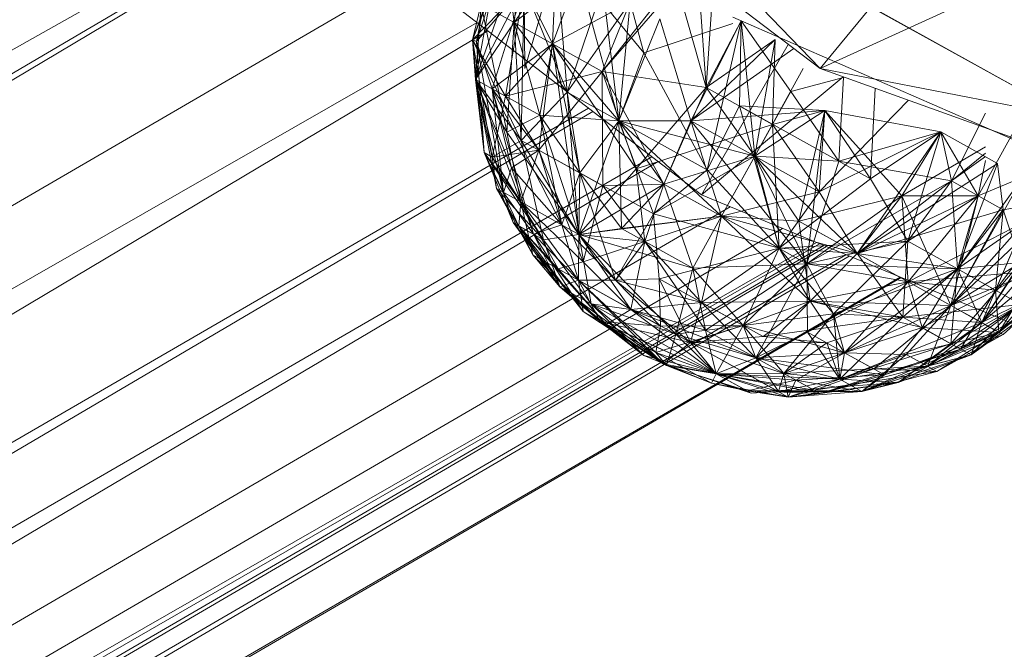
# Model space of a CAD drawing. Units: inches. Extents: x -2771 to 3949, y -2214 to 2538.
# Drawn here: x -1031 to -1002, y 616 to 635 of the extents above; entities that cross this region are included whole.
import ezdxf

# ---------------------------------------------------------------- set-up
doc = ezdxf.new("R2010")
doc.units = ezdxf.units.IN
doc.header["$MEASUREMENT"] = 0

msp = doc.modelspace()

# ---------------------------------------------------------------- linework, layer by layer
at = {"lineweight": 9}
for p, q in [((-1007.368, 633.323), (-1026.041, 652.692)), ((-997.66, 645.125), (-1007.368, 633.323)), ((-1007.368, 633.323), (-986.66, 642.785)), ((-1007.368, 633.323), (-1018.205, 641.567)), ((-1007.368, 633.323), (-1018.205, 641.567)), ((-1015.031, 640.231), (-999.869, 631.813)), ((-1015.031, 640.231), (-998.555, 631.083)), ((-1015.031, 640.231), (-998.206, 630.894)), ((-1015.031, 640.231), (-998.555, 631.083)), ((-1015.031, 640.231), (-999.322, 631.514)), ((-1015.031, 640.231), (-998.322, 630.958)), ((-1015.031, 640.231), (-1001.996, 632.993)), ((-1015.031, 640.23), (-1001.996, 632.993)), ((-1015.031, 640.23), (-998.555, 631.083)), ((-1015.031, 640.23), (-999.869, 631.813)), ((-1003.741, 633.963), (-1014.67, 640.042)), ((-1003.741, 633.963), (-1014.67, 640.042)), ((-1003.741, 633.963), (-1014.67, 640.042)), ((-999.322, 631.514), (-1014.345, 639.856)), ((-1014.345, 639.856), (-998.322, 630.958)), ((-1003.741, 633.963), (-1013.368, 639.314)), ((-999.322, 631.514), (-1013.368, 639.314)), ((-1003.741, 633.963), (-1013.368, 639.314)), ((-1003.741, 633.963), (-1012.019, 638.568)), ((-1003.741, 633.963), (-1012.019, 638.568)), ((-1015.984, 638.233), (-1017.623, 634.176)), ((-1017.623, 634.176), (-1015.984, 638.233)), ((-1016.391, 634.683), (-1015.984, 638.233)), ((-1282.263, 492.635), (-1024.009, 637.924)), ((-1003.741, 633.963), (-1010.391, 637.66)), ((-1003.741, 633.963), (-1010.391, 637.66)), ((-1024.009, 637.409), (-1280.456, 486.436)), ((-1021.123, 637.474), (-1010.868, 629.604)), ((-1016.844, 637.425), (-1017.623, 634.176)), ((-1016.844, 637.425), (-1017.623, 634.176)), ((-1016.844, 637.425), (-1017.507, 634.118)), ((-1280.162, 484.671), (-1024.009, 637.271)), ((-1017.623, 634.176), (-1016.496, 637.233)), ((-1016.728, 637.359), (-1017.53, 633.002)), ((-1016.728, 637.359), (-1017.53, 633.002)), ((-1016.496, 637.233), (-1017.507, 634.118)), ((-1016.728, 637.359), (-1016.391, 634.683)), ((-1017.53, 633.002), (-1016.135, 637.042)), ((-1016.135, 637.042), (-1016.391, 634.683)), ((-1016.135, 637.042), (-1016.391, 634.683)), ((-1015.147, 636.486), (-1016.391, 634.683)), ((-1015.147, 636.486), (-1016.077, 633.323)), ((-1015.263, 634.053), (-1015.147, 636.486)), ((-1015.147, 636.486), (-1014.833, 632.63)), ((-1015.147, 636.486), (-1014.833, 632.63)), ((-1014.833, 632.63), (-1015.147, 636.486)), ((-1280.141, 484.582), (-1019.397, 636.149)), ((-1014.496, 636.128), (-1016.391, 634.683)), ((-1015.263, 634.053), (-1014.496, 636.128)), ((-1015.263, 634.053), (-1014.496, 636.128)), ((-1014.496, 636.128), (-1015.263, 634.053)), ((-1012.566, 633.791), (-1014.496, 636.128)), ((-1013.31, 631.785), (-1014.496, 636.128)), ((-1014.496, 636.128), (-1013.31, 631.785)), ((-1011.47, 636.163), (-1013.798, 633.242)), ((-1017.623, 634.176), (-1016.1, 635.752)), ((-1017.623, 634.176), (-1016.1, 635.752)), ((-1017.623, 634.176), (-1016.1, 635.752)), ((-1017.53, 633.002), (-1016.1, 635.752)), ((-1016.1, 635.752), (-1017.507, 634.118)), ((-1017.042, 632.73), (-1016.1, 635.752)), ((-1016.1, 635.752), (-1017.042, 632.73)), ((-1016.647, 632.516), (-1016.1, 635.752)), ((-1016.182, 631.204), (-1016.1, 635.752)), ((-1015.263, 634.053), (-1016.1, 635.752)), ((-1015.263, 634.053), (-1016.1, 635.752)), ((-1014.833, 632.63), (-1016.1, 635.752)), ((-1016.1, 635.752), (-1016.077, 633.323)), ((-1016.1, 635.752), (-1015.263, 634.053)), ((-1014.833, 632.63), (-1013.775, 635.724)), ((-1014.833, 632.63), (-1013.775, 635.724)), ((-1013.798, 633.242), (-1011.589, 635.784)), ((-1013.31, 631.785), (-1013.775, 635.724)), ((-1013.31, 631.785), (-1013.775, 635.724)), ((-1010.728, 632.765), (-1011.589, 635.784)), ((-1010.934, 635.695), (-1010.728, 632.765)), ((-1010.728, 632.765), (-1010.55, 635.36)), ((-1017.53, 633.002), (-1017.368, 635.224)), ((-1017.53, 633.002), (-1017.368, 635.224)), ((-1016.612, 631.447), (-1017.368, 635.224)), ((-1017.368, 635.224), (-1016.391, 634.683)), ((-1015.263, 634.053), (-1012.973, 635.278)), ((-1015.263, 634.053), (-1012.973, 635.278)), ((-1014.833, 632.63), (-1012.973, 635.278)), ((-1012.973, 635.278), (-1013.798, 633.242)), ((-1013.798, 633.242), (-1012.973, 635.278)), ((-1012.973, 635.278), (-1013.31, 631.785)), ((-1013.31, 631.785), (-1012.973, 635.278)), ((-1012.566, 633.791), (-1012.973, 635.278)), ((-1012.566, 633.791), (-1012.973, 635.278)), ((-1012.973, 635.278), (-1012.566, 633.791)), ((-1013.31, 631.785), (-1012.1, 634.795)), ((-1013.31, 631.785), (-1012.1, 634.795)), ((-1011.182, 631.79), (-1012.1, 634.795)), ((-1009.949, 634.836), (-997.462, 629.396)), ((-1009.949, 634.836), (-997.462, 629.396)), ((-1003.741, 633.963), (-1005.636, 635.021)), ((-1003.741, 633.963), (-1005.636, 635.021)), ((-1280.127, 484.523), (-1017.482, 634.679)), ((-1017.53, 633.002), (-1016.391, 634.683)), ((-1016.612, 631.447), (-1016.391, 634.683)), ((-1015.263, 634.053), (-1016.391, 634.683)), ((-1016.182, 631.204), (-1016.391, 634.683)), ((-1014.833, 632.63), (-1016.391, 634.683)), ((-1016.391, 634.683), (-1015.635, 631.95)), ((-1009.949, 634.65), (-1012.566, 633.791)), ((-1009.949, 634.649), (-1012.566, 633.791)), ((-1009.694, 634.734), (-1011.182, 631.79)), ((-1011.182, 631.79), (-1009.694, 634.733)), ((-1010.728, 632.765), (-1009.694, 634.733)), ((-1009.694, 634.733), (-1010.705, 630.338)), ((-1009.694, 634.733), (-1009.752, 632.227)), ((-1009.694, 634.734), (-1009.298, 630.74)), ((-1009.694, 634.734), (-1008.229, 632.647)), ((-1009.298, 630.74), (-1009.694, 634.733)), ((-1017.166, 634.437), (-1278.784, 478.92)), ((-1017.53, 633.002), (-1017.623, 634.176)), ((-1017.042, 630.716), (-1017.623, 634.176)), ((-1016.647, 632.516), (-1017.623, 634.176)), ((-1017.623, 634.176), (-1017.275, 630.854)), ((-1017.623, 634.176), (-1017.275, 630.854)), ((-1016.182, 631.204), (-1017.623, 634.176)), ((-1017.623, 634.176), (-1017.507, 634.118)), ((-1017.623, 634.176), (-1017.042, 630.716)), ((-1011.182, 631.79), (-1008.694, 634.183)), ((-1008.694, 634.183), (-1010.728, 632.765)), ((-1008.694, 634.183), (-1009.298, 630.74)), ((-1008.775, 631.682), (-1008.694, 634.183)), ((-1017.507, 634.118), (-1016.705, 629.674)), ((-1017.507, 634.118), (-1017.275, 630.854)), ((-1017.507, 634.118), (-1017.042, 632.73)), ((-1017.042, 632.73), (-1015.263, 634.053)), ((-1017.042, 632.73), (-1015.263, 634.053)), ((-1015.263, 634.053), (-1016.647, 632.516)), ((-1015.263, 634.053), (-1015.67, 630.922)), ((-1015.263, 634.053), (-1015.67, 630.922)), ((-1015.263, 634.053), (-1015.635, 631.95)), ((-1015.635, 631.95), (-1015.263, 634.053)), ((-1014.484, 628.441), (-1015.263, 634.053)), ((-1015.263, 634.053), (-1012.798, 630.373)), ((-1015.263, 634.053), (-1013.798, 633.242)), ((-1015.263, 634.053), (-1013.798, 633.242)), ((-1014.461, 630.249), (-1015.263, 634.053)), ((-1015.263, 634.053), (-1013.31, 631.785)), ((-1015.263, 634.053), (-1013.798, 633.242)), ((-1013.31, 631.785), (-1015.263, 634.053)), ((-1011.182, 631.79), (-1008.143, 633.912)), ((-1010.868, 629.604), (-1008.308, 634.038)), ((-1003.741, 633.963), (-1001.996, 632.993)), ((-1003.741, 633.963), (-1001.996, 632.993)), ((-1012.566, 633.791), (-1013.31, 631.785)), ((-1013.31, 631.785), (-1012.566, 633.791)), ((-1012.566, 633.791), (-1010.705, 630.338)), ((-1009.298, 630.74), (-1007.866, 633.323)), ((-1007.866, 633.323), (-1009.298, 630.74)), ((-1007.368, 633.323), (-994.555, 628.73)), ((-1007.368, 633.323), (-994.555, 628.73)), ((-1007.368, 633.323), (-980.966, 628.218)), ((-1013.798, 633.242), (-1016.647, 632.516)), ((-1015.67, 630.922), (-1013.798, 633.242)), ((-1012.798, 630.373), (-1013.798, 633.242)), ((-1013.798, 633.242), (-1010.728, 632.765)), ((-1011.984, 629.918), (-1013.798, 633.242)), ((-1010.728, 632.765), (-1013.798, 633.242)), ((-1013.775, 629.868), (-1013.798, 633.242)), ((-1010.868, 629.604), (-1006.687, 633.079)), ((-1008.229, 632.647), (-1006.682, 633.066)), ((-1006.822, 630.598), (-1006.682, 633.066)), ((-1017.53, 633.002), (-1016.914, 629.796)), ((-1017.53, 633.002), (-1016.914, 629.796)), ((-1017.53, 633.002), (-1017.275, 630.854)), ((-1016.193, 629.396), (-1017.53, 633.002)), ((-1016.182, 631.204), (-1017.53, 633.002)), ((-1016.612, 631.447), (-1017.53, 633.002)), ((-1017.042, 630.716), (-1017.53, 633.002)), ((-1016.472, 630.4), (-1017.53, 633.002)), ((-1017.042, 632.73), (-1017.53, 633.002)), ((-1017.53, 633.002), (-1016.705, 629.674)), ((-1016.472, 630.4), (-1017.042, 632.73)), ((-1017.042, 632.73), (-1015.67, 630.922)), ((-1015.821, 628.444), (-1017.042, 632.73)), ((-1014.984, 628.723), (-1017.042, 632.73)), ((-1015.635, 631.95), (-1017.042, 632.73)), ((-1016.705, 629.674), (-1017.042, 632.73)), ((-1012.798, 630.373), (-1010.728, 632.765)), ((-1011.984, 629.918), (-1010.728, 632.765)), ((-1008.775, 631.682), (-1010.728, 632.765)), ((-1010.728, 632.765), (-1009.298, 630.74)), ((-1005.748, 632.742), (-1005.88, 630.075)), ((-1017.042, 630.716), (-1016.647, 632.516)), ((-1015.67, 630.922), (-1016.647, 632.516)), ((-1016.182, 631.204), (-1014.833, 632.63)), ((-1016.182, 631.204), (-1014.833, 632.63)), ((-1014.484, 628.441), (-1014.833, 632.63)), ((-1014.833, 632.63), (-1013.31, 631.785)), ((-1014.833, 632.63), (-1014.461, 630.249)), ((-1014.833, 632.63), (-1013.31, 631.785)), ((-1009.298, 630.74), (-1008.229, 632.647)), ((-1008.229, 632.647), (-1006.822, 630.598)), ((-1278.763, 478.833), (-1014.203, 632.163)), ((-1009.752, 632.227), (-1010.705, 630.338)), ((-1008.577, 628.031), (-1009.752, 632.227)), ((-1007.229, 632.092), (-1009.752, 632.227)), ((-1009.752, 632.227), (-1005.88, 630.075)), ((-1007.403, 629.69), (-1004.768, 632.391)), ((-1007.403, 629.69), (-1004.768, 632.391)), ((-1278.257, 476.717), (-1014.075, 632.065)), ((-1016.612, 631.447), (-1015.635, 631.95)), ((-1014.484, 628.441), (-1015.635, 631.95)), ((-1013.31, 631.785), (-1015.635, 631.95)), ((-1014.984, 628.723), (-1015.635, 631.95)), ((-1014.461, 630.249), (-1015.635, 631.95)), ((-1011.182, 631.79), (-1007.229, 632.092)), ((-1007.229, 632.092), (-1009.298, 630.74)), ((-1009.298, 630.74), (-1007.229, 632.092)), ((-1009.298, 630.74), (-1007.229, 632.092)), ((-1008.775, 631.682), (-1007.229, 632.092)), ((-1007.229, 632.092), (-1007.996, 628.829)), ((-1007.229, 632.092), (-1007.764, 627.575)), ((-1007.403, 629.69), (-1007.229, 632.092)), ((-1007.403, 629.69), (-1007.229, 632.092)), ((-1003.81, 631.466), (-1007.229, 632.092)), ((-1007.229, 632.092), (-1004.961, 629.573)), ((-1007.229, 632.092), (-1003.81, 631.466)), ((-1007.229, 632.092), (-1004.961, 629.573)), ((-1007.229, 632.092), (-1005.88, 630.075)), ((-1003.496, 630.018), (-1002.49, 632.015)), ((-1014.484, 628.441), (-1013.31, 631.785)), ((-1014.461, 630.249), (-1013.31, 631.785)), ((-1014.461, 630.249), (-1013.31, 631.785)), ((-1013.31, 631.785), (-1014.461, 630.249)), ((-1011.182, 631.79), (-1013.31, 631.785)), ((-1013.31, 631.785), (-1011.182, 631.79)), ((-1013.31, 631.785), (-1011.182, 631.79)), ((-1013.31, 631.785), (-1011.984, 629.918)), ((-1013.31, 631.785), (-1010.275, 628.973)), ((-1013.31, 631.785), (-1010.705, 630.338)), ((-1013.31, 631.785), (-1012.287, 629.044)), ((-1013.31, 631.785), (-1009.298, 630.74)), ((-1013.31, 631.785), (-1012.287, 629.044)), ((-1013.228, 628.608), (-1013.31, 631.785)), ((-1013.31, 631.785), (-1011.984, 629.918)), ((-1008.775, 631.682), (-1012.798, 630.373)), ((-1011.984, 629.918), (-1011.182, 631.79)), ((-1011.182, 631.79), (-1010.275, 628.973)), ((-1011.182, 631.79), (-1009.298, 630.74)), ((-1011.182, 631.79), (-1009.298, 630.74)), ((-1010.275, 628.973), (-1011.182, 631.79)), ((-1009.298, 630.74), (-1011.182, 631.79)), ((-1007.764, 627.575), (-1011.182, 631.79)), ((-1008.775, 631.682), (-1010.275, 628.973)), ((-1008.577, 628.031), (-1008.775, 631.682)), ((-1008.775, 631.682), (-1007.403, 629.69)), ((-1014.484, 628.441), (-1016.612, 631.447)), ((-1016.193, 629.396), (-1016.612, 631.447)), ((-1007.403, 629.69), (-1003.81, 631.466)), ((-1007.403, 629.69), (-1003.81, 631.466)), ((-1006.822, 630.598), (-1003.81, 631.466)), ((-1003.81, 631.466), (-1006.275, 627.881)), ((-1006.275, 627.881), (-1003.81, 631.466)), ((-1006.275, 627.881), (-1003.81, 631.466)), ((-1005.88, 630.075), (-1003.81, 631.466)), ((-1003.81, 631.466), (-1004.961, 629.573)), ((-1003.81, 631.466), (-1004.961, 629.573)), ((-1003.81, 631.466), (-1004.961, 629.573)), ((-1004.787, 628.238), (-1003.81, 631.466)), ((-1004.787, 628.238), (-1003.81, 631.466)), ((-1003.81, 631.466), (-1002.706, 629.572)), ((-1003.81, 631.466), (-1002.136, 630.532)), ((-1002.706, 629.572), (-1003.81, 631.466)), ((-1003.496, 630.018), (-1003.81, 631.466)), ((-1003.496, 630.018), (-1003.81, 631.466)), ((-1003.81, 631.466), (-1003.496, 630.018)), ((-1002.706, 629.572), (-1001.624, 631.532)), ((-1016.182, 631.204), (-1017.042, 630.716)), ((-1016.182, 631.204), (-1017.042, 630.716)), ((-1014.484, 628.441), (-1016.182, 631.204)), ((-1016.182, 631.204), (-1015.531, 628.28)), ((-1016.182, 631.204), (-1014.461, 630.249)), ((-1016.182, 631.204), (-1015.531, 628.28)), ((-1016.182, 631.204), (-1014.484, 628.441)), ((-1002.49, 631.024), (-1004.961, 629.573)), ((-1012.334, 630.729), (-1278.245, 476.667)), ((-1016.426, 628.786), (-1017.275, 630.854)), ((-1016.193, 629.396), (-1017.275, 630.854)), ((-1017.042, 630.716), (-1017.275, 630.854)), ((-1016.705, 629.674), (-1017.275, 630.854)), ((-1016.251, 628.681), (-1017.275, 630.854)), ((-1016.426, 628.786), (-1017.275, 630.854)), ((-1016.705, 629.674), (-1017.275, 630.854)), ((-1015.531, 628.28), (-1017.275, 630.854)), ((-1017.275, 630.854), (-1017.042, 630.716)), ((-1017.275, 630.854), (-1016.251, 628.681)), ((-1017.042, 630.716), (-1015.67, 630.922)), ((-1016.193, 629.396), (-1017.042, 630.716)), ((-1015.531, 628.28), (-1017.042, 630.716)), ((-1017.042, 630.716), (-1016.914, 629.796)), ((-1015.531, 628.28), (-1017.042, 630.716)), ((-1016.472, 630.4), (-1015.67, 630.922)), ((-1016.193, 629.396), (-1015.67, 630.922)), ((-1014.461, 630.249), (-1015.67, 630.922)), ((-1015.67, 630.922), (-1014.984, 628.723)), ((-1014.356, 627.63), (-1015.67, 630.922)), ((-1013.775, 629.868), (-1015.67, 630.922)), ((-1009.298, 630.74), (-1012.287, 629.044)), ((-1011.984, 629.918), (-1009.298, 630.74)), ((-1010.275, 628.973), (-1009.298, 630.74)), ((-1010.275, 628.973), (-1009.298, 630.74)), ((-1007.996, 628.829), (-1009.298, 630.74)), ((-1009.298, 630.74), (-1007.764, 627.575)), ((-1006.275, 627.881), (-1009.298, 630.74)), ((-1008.577, 628.031), (-1009.298, 630.74)), ((-1007.403, 629.69), (-1009.298, 630.74)), ((-1009.298, 630.74), (-1007.764, 627.575)), ((-1009.298, 630.74), (-1006.822, 630.598)), ((-1003.496, 630.018), (-1002.49, 630.832)), ((-1002.49, 630.737), (-1003.496, 630.018)), ((-1277.784, 473.567), (-1012.149, 630.587)), ((-1016.472, 630.4), (-1016.705, 629.674)), ((-1016.472, 630.4), (-1014.984, 628.723)), ((-1016.472, 630.4), (-1015.821, 628.444)), ((-1007.764, 627.575), (-1006.822, 630.598)), ((-1003.496, 630.018), (-1006.822, 630.598)), ((-1006.275, 627.881), (-1002.136, 630.532)), ((-1003.322, 627.427), (-1002.136, 630.532)), ((-1002.49, 630.614), (-1002.706, 629.572)), ((-1002.706, 629.572), (-1002.49, 630.614)), ((-1001.973, 629.166), (-1002.136, 630.532)), ((-1001.973, 629.166), (-1002.136, 630.532)), ((-1014.461, 630.249), (-1014.984, 628.723)), ((-1014.984, 628.723), (-1014.461, 630.249)), ((-1014.484, 628.441), (-1012.798, 630.373)), ((-1014.461, 630.249), (-1014.484, 628.441)), ((-1014.461, 630.249), (-1013.403, 627.095)), ((-1014.461, 630.249), (-1012.287, 629.044)), ((-1014.461, 630.249), (-1013.228, 628.608)), ((-1013.403, 627.095), (-1014.461, 630.249)), ((-1014.461, 630.249), (-1012.287, 629.044)), ((-1012.798, 630.373), (-1010.275, 628.973)), ((-1012.798, 630.373), (-1012.542, 628.229)), ((-1010.705, 630.338), (-1012.287, 629.044)), ((-1008.577, 628.031), (-1010.705, 630.338)), ((-1003.52, 626.344), (-1001.392, 630.127)), ((-1003.322, 627.427), (-1001.392, 630.127)), ((-1002.706, 629.572), (-1001.392, 630.127)), ((-1014.484, 628.441), (-1011.984, 629.918)), ((-1014.356, 627.63), (-1013.775, 629.868)), ((-1011.984, 629.918), (-1013.775, 629.868)), ((-1012.542, 628.229), (-1013.775, 629.868)), ((-1013.228, 628.608), (-1011.984, 629.918)), ((-1011.984, 629.918), (-1012.542, 628.229)), ((-1011.984, 629.918), (-1010.275, 628.973)), ((-1011.124, 627.44), (-1011.984, 629.918)), ((-1011.984, 629.918), (-1010.275, 628.973)), ((-1010.275, 628.973), (-1011.984, 629.918)), ((-1008.577, 628.031), (-1005.88, 630.075)), ((-1003.496, 630.018), (-1007.764, 627.575)), ((-1006.275, 627.881), (-1003.496, 630.018)), ((-1004.787, 628.238), (-1005.88, 630.075)), ((-1004.787, 628.238), (-1003.496, 630.018)), ((-1004.787, 628.238), (-1003.496, 630.018)), ((-1003.496, 630.018), (-1003.322, 627.427)), ((-1003.496, 630.018), (-1001.973, 629.166)), ((-1003.496, 630.018), (-1001.973, 629.166)), ((-1015.844, 627.835), (-1016.914, 629.796)), ((-1016.193, 629.396), (-1016.914, 629.796)), ((-1016.251, 628.681), (-1016.914, 629.796)), ((-1015.531, 628.28), (-1016.914, 629.796)), ((-1016.705, 629.674), (-1015.821, 628.444)), ((-1016.705, 629.674), (-1016.426, 628.786)), ((-1016.426, 628.786), (-1016.705, 629.674)), ((-1015.821, 628.444), (-1016.705, 629.674)), ((-1010.868, 629.604), (-998.915, 624.655)), ((-1007.403, 629.69), (-1010.275, 628.973)), ((-1008.577, 628.031), (-1007.403, 629.69)), ((-1007.996, 628.829), (-1004.961, 629.573)), ((-1007.764, 627.575), (-1004.961, 629.573)), ((-1006.275, 627.881), (-1007.403, 629.69)), ((-1006.275, 627.881), (-1007.403, 629.69)), ((-1004.961, 629.573), (-1006.275, 627.881)), ((-1004.961, 629.573), (-1006.275, 627.881)), ((-1002.706, 629.572), (-1006.275, 627.881)), ((-1004.775, 627.037), (-1004.961, 629.573)), ((-1002.706, 629.572), (-1004.961, 629.573)), ((-1002.706, 629.572), (-1004.961, 629.573)), ((-1004.775, 627.037), (-1004.961, 629.573)), ((-1002.706, 629.572), (-1004.961, 629.573)), ((-1004.961, 629.573), (-1003.52, 626.344)), ((-1002.706, 629.572), (-1004.787, 628.238)), ((-1004.775, 627.037), (-1002.706, 629.572)), ((-1002.706, 629.572), (-1003.52, 626.344)), ((-1003.322, 627.427), (-1002.706, 629.572)), ((-1277.78, 473.508), (-1010.021, 629.253)), ((-1016.193, 629.396), (-1016.251, 628.681)), ((-1014.484, 628.441), (-1016.193, 629.396)), ((-1016.193, 629.396), (-1015.844, 627.835)), ((-1016.193, 629.396), (-1014.496, 627.088)), ((-1015.1, 627.424), (-1016.193, 629.396)), ((-1014.356, 627.63), (-1016.193, 629.396)), ((-1000.206, 629.458), (-1003.52, 626.344)), ((-1002.601, 625.839), (-1000.206, 629.458)), ((-1002.194, 626.796), (-1000.206, 629.458)), ((-1002.194, 626.796), (-1000.206, 629.458)), ((-1000.206, 629.458), (-1001.973, 629.166)), ((-1001.973, 629.166), (-1000.206, 629.458)), ((-1014.484, 628.441), (-1010.275, 628.973)), ((-1013.403, 627.095), (-1012.287, 629.044)), ((-1013.403, 627.095), (-1012.287, 629.044)), ((-1010.275, 628.973), (-1013.228, 628.608)), ((-1010.275, 628.973), (-1012.542, 628.229)), ((-1012.542, 628.229), (-1010.275, 628.973)), ((-1008.577, 628.031), (-1012.287, 629.044)), ((-1012.112, 627.134), (-1012.287, 629.044)), ((-1008.577, 628.031), (-1012.287, 629.044)), ((-1012.112, 627.134), (-1012.287, 629.044)), ((-1008.577, 628.031), (-1012.287, 629.044)), ((-1012.112, 627.134), (-1012.287, 629.044)), ((-1011.124, 627.44), (-1010.275, 628.973)), ((-1011.124, 627.44), (-1010.275, 628.973)), ((-1010.868, 626.434), (-1010.275, 628.973)), ((-1010.275, 628.973), (-1010.868, 626.434)), ((-1007.659, 626.476), (-1010.275, 628.973)), ((-1010.275, 628.973), (-1007.996, 628.829)), ((-1010.275, 628.973), (-1006.275, 627.881)), ((-1006.275, 627.881), (-1010.275, 628.973)), ((-1008.577, 628.031), (-1010.275, 628.973)), ((-1007.659, 626.476), (-1010.275, 628.973)), ((-1010.275, 628.973), (-1007.996, 628.829)), ((-1010.275, 628.973), (-1007.764, 627.575)), ((-1010.275, 628.973), (-1007.764, 627.575)), ((-1001.973, 629.166), (-1006.275, 627.881)), ((-1006.275, 627.881), (-1001.973, 629.166)), ((-1003.52, 626.344), (-1001.973, 629.166)), ((-1003.322, 627.427), (-1001.973, 629.166)), ((-1003.322, 627.427), (-1001.973, 629.166)), ((-1003.322, 627.427), (-1001.973, 629.166)), ((-1002.601, 625.839), (-999.729, 629.208)), ((-1002.194, 626.796), (-1001.973, 629.166)), ((-1001.45, 627.613), (-1001.973, 629.166)), ((-1001.45, 627.613), (-1001.973, 629.166)), ((-1014.356, 626.165), (-1016.426, 628.786)), ((-1015.821, 628.444), (-1016.426, 628.786)), ((-1016.426, 628.786), (-1016.251, 628.681)), ((-1015.042, 626.895), (-1016.426, 628.786)), ((-1016.426, 628.786), (-1015.042, 626.895)), ((-1015.821, 628.444), (-1016.426, 628.786)), ((-1016.426, 628.786), (-1016.251, 628.681)), ((-1015.042, 626.895), (-1016.251, 628.681)), ((-1015.844, 627.835), (-1016.251, 628.681)), ((-1016.251, 628.681), (-1015.531, 628.28)), ((-1015.1, 627.424), (-1016.251, 628.681)), ((-1014.356, 626.165), (-1016.251, 628.681)), ((-1013.682, 625.781), (-1016.251, 628.681)), ((-1015.042, 626.895), (-1016.251, 628.681)), ((-1015.531, 628.28), (-1016.251, 628.681)), ((-1014.984, 628.723), (-1015.821, 628.444)), ((-1015.821, 628.444), (-1014.984, 628.723)), ((-1014.496, 627.088), (-1014.984, 628.723)), ((-1013.403, 627.095), (-1014.984, 628.723)), ((-1014.496, 627.088), (-1014.984, 628.723)), ((-1013.403, 627.095), (-1014.984, 628.723)), ((-1007.996, 628.829), (-1006.275, 627.881)), ((-1007.996, 628.829), (-1006.275, 627.881)), ((-1004.775, 627.037), (-1007.996, 628.829)), ((-1007.659, 626.476), (-1007.996, 628.829)), ((-1004.775, 627.037), (-1001.334, 628.809)), ((-1004.775, 627.037), (-1001.334, 628.809)), ((-1001.334, 628.809), (-1003.52, 626.344)), ((-1003.322, 627.427), (-1001.334, 628.809)), ((-1001.334, 628.809), (-1002.601, 625.839)), ((-1002.194, 626.796), (-1001.334, 628.809)), ((-1008.475, 628.613), (-1277.682, 472.255)), ((-1014.496, 627.088), (-1015.821, 628.444)), ((-1014.356, 626.165), (-1015.821, 628.444)), ((-1015.042, 626.895), (-1015.821, 628.444)), ((-1015.821, 628.444), (-1014.496, 627.088)), ((-1014.484, 628.441), (-1015.531, 628.28)), ((-1015.531, 628.28), (-1014.484, 628.441)), ((-1014.484, 628.441), (-1014.496, 627.088)), ((-1013.228, 628.608), (-1014.484, 628.441)), ((-1012.949, 626.223), (-1014.484, 628.441)), ((-1014.484, 628.441), (-1012.542, 628.229)), ((-1014.484, 628.441), (-1014.124, 626.39)), ((-1014.484, 628.441), (-1013.403, 627.095)), ((-1014.484, 628.441), (-1012.542, 628.229)), ((-1011.124, 627.44), (-1014.484, 628.441)), ((-1011.624, 625.495), (-1014.484, 628.441)), ((-1014.124, 626.39), (-1014.484, 628.441)), ((-1011.124, 627.44), (-1013.228, 628.608)), ((-1277.775, 473.451), (-1007.476, 628.199)), ((-1277.699, 472.48), (-1007.386, 628.162)), ((-1007.258, 628.109), (-1277.592, 471.102)), ((-1007.185, 628.079), (-1277.529, 470.303)), ((-1015.042, 626.895), (-1015.531, 628.28)), ((-1015.531, 628.28), (-1014.124, 626.39)), ((-1015.042, 626.895), (-1015.531, 628.28)), ((-1015.531, 628.28), (-1014.124, 626.39)), ((-1014.356, 627.63), (-1012.542, 628.229)), ((-1013.403, 627.095), (-1012.542, 628.229)), ((-1012.949, 626.223), (-1012.542, 628.229)), ((-1012.949, 626.223), (-1012.542, 628.229)), ((-1012.542, 628.229), (-1010.868, 626.434)), ((-1010.868, 626.434), (-1012.542, 628.229)), ((-1011.124, 627.44), (-1012.542, 628.229)), ((-1012.542, 628.229), (-1010.752, 625.62)), ((-1004.787, 628.238), (-1008.577, 628.031)), ((-1004.787, 628.238), (-1007.764, 627.575)), ((-1004.787, 628.238), (-1006.973, 626.095)), ((-1004.787, 628.238), (-1004.927, 625.998)), ((-1003.322, 627.427), (-1004.787, 628.238)), ((-1004.787, 628.238), (-1003.322, 627.427)), ((-1277.528, 470.291), (-1006.608, 627.84)), ((-1006.511, 627.8), (-1277.451, 469.304)), ((-1015.042, 626.895), (-1015.844, 627.835)), ((-1013.856, 625.873), (-1015.844, 627.835)), ((-1015.844, 627.835), (-1014.496, 627.088)), ((-1008.577, 628.031), (-1012.112, 627.134)), ((-1008.577, 628.031), (-1012.112, 627.134)), ((-1008.577, 628.031), (-1012.112, 627.134)), ((-1008.577, 628.031), (-1010.868, 626.434)), ((-1008.577, 628.031), (-1009.636, 625.752)), ((-1008.577, 628.031), (-1009.636, 625.752)), ((-1007.659, 626.476), (-1008.577, 628.031)), ((-1007.659, 626.476), (-1008.577, 628.031)), ((-1006.275, 627.881), (-1008.577, 628.031)), ((-1006.973, 626.095), (-1008.577, 628.031)), ((-1007.659, 626.476), (-1008.577, 628.031)), ((-1006.275, 627.881), (-1008.577, 628.031)), ((-1007.659, 626.476), (-1006.275, 627.881)), ((-1007.659, 626.476), (-1006.275, 627.881)), ((-1004.775, 627.037), (-1006.275, 627.881)), ((-1003.322, 627.427), (-1006.275, 627.881)), ((-1006.275, 627.881), (-1004.927, 625.998)), ((-1006.275, 627.881), (-1003.52, 626.344)), ((-1002.915, 624.889), (-999.985, 628.063)), ((-1002.601, 625.839), (-999.985, 628.063)), ((-1002.601, 625.839), (-999.985, 628.063)), ((-999.985, 628.063), (-1002.194, 626.796)), ((-1002.101, 625.549), (-999.985, 628.063)), ((-1015.1, 627.424), (-1014.356, 627.63)), ((-1014.356, 627.63), (-1012.949, 626.223)), ((-1011.124, 627.44), (-1007.764, 627.575)), ((-1011.124, 627.44), (-1007.764, 627.575)), ((-1007.764, 627.575), (-1010.752, 625.62)), ((-1007.764, 627.575), (-1009.636, 625.752)), ((-1007.764, 627.575), (-1009.263, 624.799)), ((-1007.74, 625.56), (-1007.764, 627.575)), ((-1004.775, 627.037), (-1007.764, 627.575)), ((-1003.322, 627.427), (-1007.764, 627.575)), ((-1007.764, 627.575), (-1006.973, 626.095)), ((-1001.45, 627.613), (-1003.52, 625.217)), ((-1003.52, 626.344), (-1001.45, 627.613)), ((-1003.52, 626.344), (-1001.45, 627.613)), ((-1003.322, 627.427), (-1001.45, 627.613)), ((-1002.601, 625.839), (-1001.45, 627.613)), ((-1002.601, 625.839), (-1001.45, 627.613)), ((-1015.1, 627.424), (-1012.949, 626.223)), ((-1015.1, 627.424), (-1013.682, 625.781)), ((-1011.124, 627.44), (-1011.624, 625.495)), ((-1011.124, 627.44), (-1010.752, 625.62)), ((-1011.124, 627.44), (-1009.636, 625.752)), ((-1003.322, 627.427), (-1006.973, 626.095)), ((-1003.322, 627.427), (-1006.647, 624.951)), ((-1003.322, 627.427), (-1004.927, 625.998)), ((-1003.322, 627.427), (-1004.927, 625.998)), ((-1004.775, 627.037), (-1000.997, 627.367)), ((-1003.322, 627.427), (-1004.357, 625.693)), ((-1003.322, 627.427), (-1003.52, 625.217)), ((-1000.997, 627.367), (-1003.52, 626.344)), ((-1003.322, 627.427), (-1001.45, 626.377)), ((-1003.322, 627.427), (-1002.601, 625.839)), ((-1003.322, 627.427), (-1002.194, 626.796)), ((-1000.997, 627.367), (-1002.101, 625.549)), ((-1277.448, 469.273), (-1005.013, 627.179)), ((-1004.978, 627.165), (-1277.425, 468.972)), ((-1015.042, 626.895), (-1014.496, 627.088)), ((-1013.403, 627.095), (-1014.496, 627.088)), ((-1014.496, 627.088), (-1013.403, 627.095)), ((-1014.496, 627.088), (-1013.403, 627.095)), ((-1011.194, 625.254), (-1014.496, 627.088)), ((-1013.856, 625.873), (-1014.496, 627.088)), ((-1011.194, 625.254), (-1014.496, 627.088)), ((-1014.496, 627.088), (-1014.356, 626.165)), ((-1014.496, 627.088), (-1011.996, 624.626)), ((-1012.217, 624.963), (-1014.496, 627.088)), ((-1014.496, 627.088), (-1012.077, 625.738)), ((-1013.856, 625.873), (-1014.496, 627.088)), ((-1014.496, 627.088), (-1012.077, 625.738)), ((-1013.403, 627.095), (-1012.112, 627.134)), ((-1012.112, 627.134), (-1013.403, 627.095)), ((-1011.194, 625.254), (-1013.403, 627.095)), ((-1010.868, 626.434), (-1013.403, 627.095)), ((-1011.194, 625.254), (-1013.403, 627.095)), ((-1013.403, 627.095), (-1012.077, 625.738)), ((-1011.194, 625.254), (-1012.112, 627.134)), ((-1009.636, 625.752), (-1012.112, 627.134)), ((-1009.636, 625.752), (-1012.112, 627.134)), ((-1012.112, 627.134), (-1012.077, 625.738)), ((-1007.74, 625.56), (-1004.775, 627.037)), ((-1004.775, 627.037), (-1007.659, 626.476)), ((-1004.775, 627.037), (-1006.647, 624.951)), ((-1004.775, 627.037), (-1006.647, 624.951)), ((-1004.775, 627.037), (-1004.357, 625.693)), ((-1004.775, 627.037), (-1004.357, 625.693)), ((-1004.775, 627.037), (-1002.194, 626.796)), ((-1004.775, 627.037), (-1003.52, 626.344)), ((-1004.206, 624.552), (-1000.438, 627.053)), ((-1002.915, 624.889), (-1000.322, 626.989)), ((-1000.322, 626.989), (-1002.601, 625.839)), ((-1000.438, 627.053), (-1002.101, 625.549)), ((-1000.438, 627.053), (-1002.101, 625.549)), ((-1000.322, 626.989), (-1002.101, 625.549)), ((-1002.101, 625.549), (-1000.322, 626.989)), ((-1000.322, 626.989), (-1001.973, 625.491)), ((-1013.856, 625.873), (-1015.042, 626.895)), ((-1015.042, 626.895), (-1014.124, 626.39)), ((-1015.042, 626.895), (-1012.566, 624.87)), ((-1013.856, 625.873), (-1015.042, 626.895)), ((-1013.856, 625.873), (-1015.042, 626.895)), ((-1015.042, 626.895), (-1014.124, 626.39)), ((-1015.042, 626.895), (-1011.903, 624.575)), ((-1004.357, 625.693), (-1002.194, 626.796)), ((-1004.357, 625.693), (-1002.194, 626.796)), ((-1003.229, 625.055), (-1002.194, 626.796)), ((-1002.194, 626.796), (-1001.45, 626.377)), ((-1002.101, 625.549), (-1002.194, 626.796)), ((-1012.949, 626.223), (-1014.124, 626.39)), ((-1010.438, 624.334), (-1014.124, 626.39)), ((-1014.124, 626.39), (-1012.566, 624.87)), ((-1011.624, 625.495), (-1014.124, 626.39)), ((-1014.124, 626.39), (-1011.903, 624.575)), ((-1012.949, 626.223), (-1010.868, 626.434)), ((-1011.194, 625.254), (-1010.868, 626.434)), ((-1007.659, 626.476), (-1010.868, 626.434)), ((-1007.659, 626.476), (-1010.868, 626.434)), ((-1009.263, 624.799), (-1010.868, 626.434)), ((-1010.868, 626.434), (-1009.054, 625.43)), ((-1007.659, 626.476), (-1009.636, 625.752)), ((-1009.263, 624.799), (-1007.659, 626.476)), ((-1007.659, 626.476), (-1009.054, 625.43)), ((-1004.357, 625.693), (-1007.659, 626.476)), ((-1007.659, 626.476), (-1006.647, 624.951)), ((-1007.659, 626.476), (-1004.927, 625.998)), ((-1007.659, 626.476), (-1003.52, 626.344)), ((-1007.659, 626.476), (-1006.647, 624.951)), ((-1006.647, 624.951), (-1003.52, 626.344)), ((-1003.52, 626.344), (-1006.647, 624.951)), ((-1003.52, 626.344), (-1005.787, 624.478)), ((-1004.927, 625.998), (-1001.45, 626.377)), ((-1004.833, 624.899), (-1003.52, 626.344)), ((-1004.206, 624.552), (-1003.52, 626.344)), ((-1003.52, 625.217), (-1001.45, 626.377)), ((-1002.101, 625.549), (-1003.52, 626.344)), ((-1002.601, 625.839), (-1003.52, 626.344)), ((-1002.601, 625.839), (-1003.52, 626.344)), ((-1003.229, 625.055), (-1001.45, 626.377)), ((-1014.356, 626.165), (-1011.996, 624.626)), ((-1014.356, 626.165), (-1013.682, 625.781)), ((-1012.949, 626.223), (-1013.682, 625.781)), ((-1012.949, 626.223), (-1010.438, 624.334)), ((-1012.949, 626.223), (-1009.263, 624.799)), ((-1012.949, 626.223), (-1010.438, 624.334)), ((-1012.949, 626.223), (-1010.752, 625.62)), ((-1006.973, 626.095), (-1009.636, 625.752)), ((-1009.636, 625.752), (-1006.973, 626.095)), ((-1006.973, 626.095), (-1008.438, 624.341)), ((-1006.973, 626.095), (-1006.787, 624.171)), ((-1006.973, 626.095), (-1004.927, 625.998)), ((-1006.647, 624.951), (-1006.973, 626.095)), ((-1001.124, 626.194), (-1003.229, 625.055)), ((-1002.915, 624.889), (-1001.124, 626.194)), ((-1011.194, 625.254), (-1013.856, 625.873)), ((-1013.856, 625.873), (-1012.566, 624.87)), ((-1010.438, 624.334), (-1013.856, 625.873)), ((-1013.856, 625.873), (-1010.577, 624.056)), ((-1013.856, 625.873), (-1011.903, 624.575)), ((-1013.856, 625.873), (-1012.217, 624.963)), ((-1013.856, 625.873), (-1012.077, 625.738)), ((-1010.438, 624.334), (-1013.682, 625.781)), ((-1013.682, 625.781), (-1011.996, 624.626)), ((-1012.217, 624.963), (-1009.636, 625.752)), ((-1009.636, 625.752), (-1012.077, 625.738)), ((-1011.624, 625.495), (-1009.636, 625.752)), ((-1011.194, 625.254), (-1009.636, 625.752)), ((-1010.438, 624.334), (-1009.636, 625.752)), ((-1009.636, 625.752), (-1008.438, 624.341)), ((-1009.263, 624.799), (-1009.636, 625.752)), ((-1009.636, 625.752), (-1006.647, 624.951)), ((-1009.636, 625.752), (-1008.438, 624.341)), ((-1009.636, 625.752), (-1006.647, 624.951)), ((-1009.054, 625.43), (-1004.927, 625.998)), ((-1007.171, 625.241), (-1004.927, 625.998)), ((-1006.787, 624.171), (-1004.927, 625.998)), ((-1006.787, 624.171), (-1004.927, 625.998)), ((-1002.601, 625.839), (-1006.787, 624.171)), ((-1005.066, 624.071), (-1002.601, 625.839)), ((-1003.52, 625.217), (-1004.927, 625.998)), ((-1002.601, 625.839), (-1004.927, 625.998)), ((-1004.206, 624.552), (-1002.601, 625.839)), ((-1002.915, 624.889), (-1002.601, 625.839)), ((-1002.601, 625.839), (-1001.973, 625.491)), ((-1012.217, 624.963), (-1012.077, 625.738)), ((-1012.217, 624.963), (-1012.077, 625.738)), ((-1011.624, 625.495), (-1011.903, 624.575)), ((-1011.624, 625.495), (-1010.438, 624.334)), ((-1011.624, 625.495), (-1009.263, 624.799)), ((-1010.438, 624.334), (-1010.752, 625.62)), ((-1009.263, 624.799), (-1010.752, 625.62)), ((-1007.74, 625.56), (-1009.263, 624.799)), ((-1007.74, 625.56), (-1006.647, 624.951)), ((-1007.74, 625.56), (-1006.787, 624.171)), ((-1004.357, 625.693), (-1006.647, 624.951)), ((-1006.647, 624.951), (-1004.357, 625.693)), ((-1002.101, 625.549), (-1006.136, 623.812)), ((-1004.357, 625.693), (-1005.473, 624.299)), ((-1005.473, 624.299), (-1004.357, 625.693)), ((-1002.101, 625.549), (-1005.473, 624.299)), ((-1002.101, 625.549), (-1004.833, 624.899)), ((-1004.357, 625.693), (-1003.229, 625.055)), ((-1002.101, 625.549), (-1004.357, 625.693)), ((-1004.206, 624.552), (-1002.101, 625.549)), ((-1004.206, 624.552), (-1002.101, 625.549)), ((-1004.206, 624.552), (-1001.973, 625.491)), ((-1002.101, 625.549), (-1003.927, 624.399)), ((-1001.973, 625.491), (-1003.927, 624.399)), ((-1002.915, 624.889), (-1002.101, 625.549)), ((-1002.101, 625.549), (-1001.973, 625.491)), ((-1011.194, 625.254), (-1011.996, 624.626)), ((-1011.194, 625.254), (-1009.054, 625.43)), ((-1010.438, 624.334), (-1011.194, 625.254)), ((-1011.194, 625.254), (-1008.31, 623.64)), ((-1011.194, 625.254), (-1008.438, 624.341)), ((-1011.194, 625.254), (-1007.171, 625.241)), ((-1011.194, 625.254), (-1008.601, 623.809)), ((-1011.194, 625.254), (-1010.438, 624.334)), ((-1011.194, 625.254), (-1008.438, 624.341)), ((-1009.054, 625.43), (-1007.171, 625.241)), ((-1008.438, 624.341), (-1007.171, 625.241)), ((-1006.787, 624.171), (-1007.171, 625.241)), ((-1003.52, 625.217), (-1006.787, 624.171)), ((-1003.52, 625.217), (-1005.066, 624.071)), ((-1002.915, 624.889), (-1003.52, 625.217)), ((-1012.217, 624.963), (-1010.438, 624.334)), ((-1012.217, 624.963), (-1011.903, 624.575)), ((-1012.217, 624.963), (-1010.577, 624.056)), ((-1009.263, 624.799), (-1006.647, 624.951)), ((-1009.263, 624.799), (-1006.647, 624.951)), ((-1006.647, 624.951), (-1008.438, 624.341)), ((-1008.089, 624.149), (-1006.647, 624.951)), ((-1008.089, 624.149), (-1006.647, 624.951)), ((-1003.229, 625.055), (-1007.368, 623.747)), ((-1002.915, 624.889), (-1007.368, 623.747)), ((-1006.647, 624.951), (-1006.787, 624.171)), ((-1006.787, 624.171), (-1004.833, 624.899)), ((-1006.647, 624.951), (-1005.473, 624.299)), ((-1006.647, 624.951), (-1004.833, 624.899)), ((-1005.787, 624.478), (-1006.647, 624.951)), ((-1005.473, 624.299), (-1006.647, 624.951)), ((-1006.136, 623.812), (-1004.833, 624.899)), ((-1002.915, 624.889), (-1006.136, 623.812)), ((-1003.229, 625.055), (-1005.473, 624.299)), ((-1003.229, 625.055), (-1005.066, 624.071)), ((-1002.915, 624.889), (-1005.066, 624.071)), ((-1005.066, 624.071), (-1002.915, 624.889)), ((-1004.206, 624.552), (-1004.833, 624.899)), ((-1002.915, 624.889), (-1004.206, 624.552)), ((-1002.915, 624.889), (-1003.229, 625.055)), ((-1002.915, 624.889), (-1003.229, 625.055)), ((-1012.566, 624.87), (-1010.577, 624.056)), ((-1010.438, 624.334), (-1012.566, 624.87)), ((-1009.403, 623.764), (-1011.996, 624.626)), ((-1010.438, 624.334), (-1011.996, 624.626)), ((-1010.438, 624.334), (-1011.996, 624.626)), ((-1010.438, 624.334), (-1009.263, 624.799)), ((-1010.438, 624.334), (-1009.263, 624.799)), ((-1009.263, 624.799), (-1010.438, 624.334)), ((-1009.263, 624.799), (-1008.089, 624.149)), ((-1009.263, 624.799), (-1005.473, 624.299)), ((-1006.787, 624.171), (-1009.263, 624.799)), ((-1009.263, 624.799), (-1008.601, 623.809)), ((-1009.263, 624.799), (-1008.089, 624.149)), ((-1006.787, 624.171), (-1009.263, 624.799)), ((-1009.263, 624.799), (-1008.089, 624.149)), ((-1010.438, 624.334), (-1011.903, 624.575)), ((-1011.903, 624.575), (-1010.577, 624.056)), ((-1011.903, 624.575), (-1009.519, 623.829)), ((-1010.438, 624.334), (-1010.577, 624.056)), ((-1010.438, 624.334), (-1010.577, 624.056)), ((-1010.438, 624.334), (-1010.577, 624.056)), ((-1010.438, 624.334), (-1008.438, 624.341)), ((-1010.438, 624.334), (-1009.519, 623.829)), ((-1010.438, 624.334), (-1007.368, 623.747)), ((-1009.403, 623.764), (-1010.438, 624.334)), ((-1010.438, 624.334), (-1008.601, 623.809)), ((-1010.438, 624.334), (-1008.089, 624.149)), ((-1010.438, 624.334), (-1008.31, 623.64)), ((-1009.403, 623.764), (-1010.438, 624.334)), ((-1008.601, 623.809), (-1010.438, 624.334)), ((-1006.787, 624.171), (-1010.438, 624.334)), ((-1010.438, 624.334), (-1008.089, 624.149)), ((-1010.438, 624.334), (-1009.519, 623.829)), ((-1010.438, 624.334), (-1007.543, 623.85)), ((-1010.438, 624.334), (-1009.519, 623.829)), ((-1008.601, 623.809), (-1008.438, 624.341)), ((-1005.787, 624.478), (-1008.438, 624.341)), ((-1008.31, 623.64), (-1008.438, 624.341)), ((-1008.438, 624.341), (-1006.787, 624.171)), ((-1006.787, 624.171), (-1008.438, 624.341)), ((-1007.543, 623.85), (-1008.438, 624.341)), ((-1008.089, 624.149), (-1005.473, 624.299)), ((-1008.089, 624.149), (-1005.473, 624.299)), ((-1008.089, 624.149), (-1005.473, 624.299)), ((-1005.787, 624.478), (-1007.543, 623.85)), ((-1007.543, 623.85), (-1003.927, 624.399)), ((-1007.368, 623.747), (-1005.473, 624.299)), ((-1007.368, 623.747), (-1005.473, 624.299)), ((-1006.787, 624.171), (-1004.206, 624.552)), ((-1006.136, 623.812), (-1004.206, 624.552)), ((-1006.136, 623.812), (-1004.206, 624.552)), ((-1006.136, 623.812), (-1003.927, 624.399)), ((-1006.136, 623.812), (-1003.927, 624.399)), ((-1006.136, 623.812), (-1005.473, 624.299)), ((-1004.206, 624.552), (-1005.787, 624.478)), ((-1005.787, 624.478), (-1003.927, 624.399)), ((-1004.206, 624.552), (-1003.927, 624.399)), ((-1009.519, 623.829), (-1010.577, 624.056)), ((-1008.31, 623.64), (-1010.577, 624.056)), ((-1010.577, 624.056), (-1009.519, 623.829)), ((-1008.089, 624.149), (-1009.519, 623.829)), ((-1008.601, 623.809), (-1006.787, 624.171)), ((-1006.787, 624.171), (-1008.601, 623.809)), ((-1008.601, 623.809), (-1006.787, 624.171)), ((-1006.787, 624.171), (-1008.601, 623.809)), ((-1005.066, 624.071), (-1008.601, 623.809)), ((-1005.066, 624.071), (-1008.601, 623.809)), ((-1008.31, 623.64), (-1006.787, 624.171)), ((-1008.31, 623.64), (-1008.089, 624.149)), ((-1008.31, 623.64), (-1005.066, 624.071)), ((-1008.089, 624.149), (-1007.368, 623.747)), ((-1008.089, 624.149), (-1007.368, 623.747)), ((-1006.136, 623.812), (-1008.089, 624.149)), ((-1007.368, 623.747), (-1005.066, 624.071)), ((-1005.066, 624.071), (-1006.787, 624.171)), ((-1005.066, 624.071), (-1006.787, 624.171)), ((-1006.787, 624.171), (-1005.066, 624.071)), ((-1006.787, 624.171), (-1006.136, 623.812)), ((-1005.066, 624.071), (-1006.136, 623.812)), ((-1007.543, 623.85), (-1009.519, 623.829)), ((-1009.519, 623.829), (-1007.368, 623.747)), ((-1008.31, 623.64), (-1009.519, 623.829)), ((-1008.31, 623.64), (-1009.519, 623.829)), ((-1009.403, 623.764), (-1008.601, 623.809)), ((-1009.403, 623.764), (-1008.601, 623.809)), ((-1008.601, 623.809), (-1006.136, 623.812)), ((-1006.136, 623.812), (-1008.601, 623.809)), ((-1008.31, 623.64), (-1007.543, 623.85)), ((-1008.31, 623.64), (-1006.136, 623.812)), ((-1008.31, 623.64), (-1006.136, 623.812)), ((-1008.31, 623.64), (-1007.368, 623.747)), ((-1006.136, 623.812), (-1007.543, 623.85))]:
    msp.add_line(p, q, dxfattribs=at)

doc.saveas('drawing.dxf')
